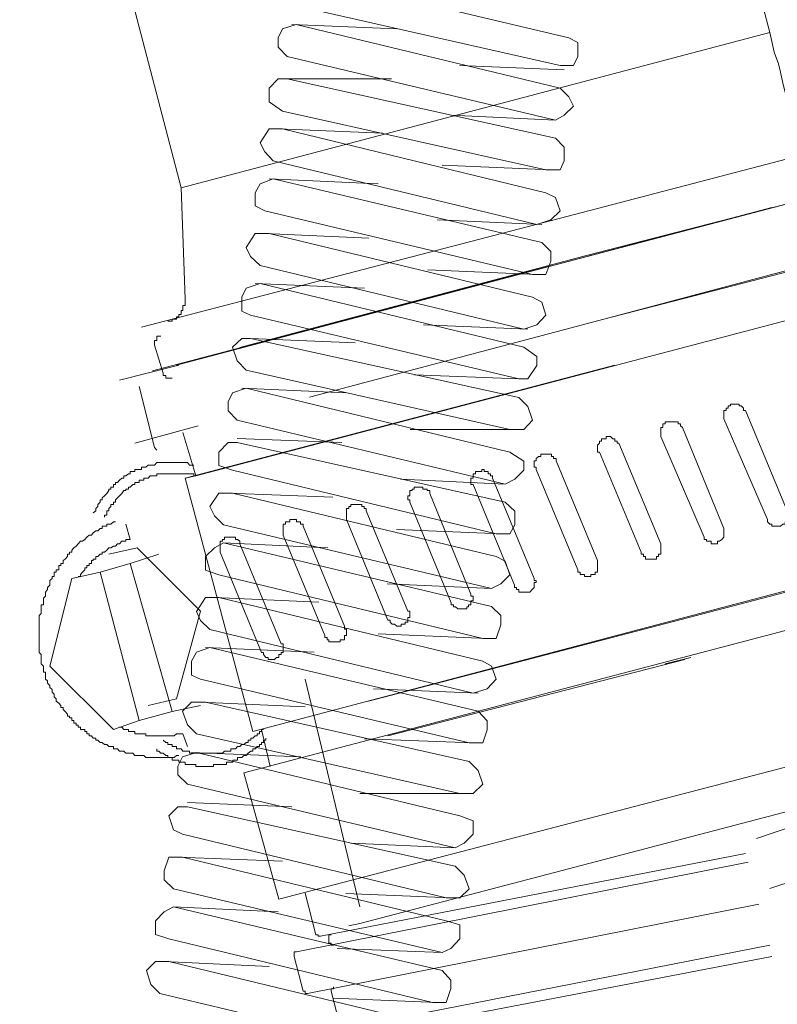
# Model space of a CAD drawing. Units: inches. Extents: x -2776 to 1980, y -1977 to 1527.
# Drawn here: x 76 to 117, y -1207 to -1154 of the extents above; entities that cross this region are included whole.
import ezdxf

# ---------------------------------------------------------------- set-up
doc = ezdxf.new("R2010")
doc.units = ezdxf.units.IN
doc.header["$MEASUREMENT"] = 0
doc.layers.add('图层 1', color=7, linetype='Continuous')

msp = doc.modelspace()

# ---------------------------------------------------------------- linework, layer by layer
at = {"layer": '图层 1', "color": 7, "lineweight": 9}
for points in [[(116.716, -1154.762), (104.613, -1108.733)], [(85.034, -1163.123), (71.636, -1111.917)], [(91.486, -1151.616), (105.898, -1155.042)], [(105.432, -1156.531), (91.225, -1153.329)], [(91.225, -1154.334), (90.499, -1154.558), (90.257, -1155.042), (90.257, -1155.544), (90.741, -1156.047)], [(91.001, -1154.334), (96.625, -1154.558)], [(91.225, -1154.334), (105.432, -1157.76)], [(85.034, -1163.123), (116.716, -1154.762)], [(105.432, -1156.531), (106.158, -1156.531), (106.382, -1156.047), (106.382, -1155.302), (105.898, -1155.042)], [(117.889, -1159.138), (117.759, -1158.524), (117.535, -1157.965), (117.405, -1157.481), (117.293, -1156.904), (117.181, -1156.457), (116.939, -1155.824), (116.828, -1155.246), (116.716, -1154.762)], [(105.19, -1159.473), (90.741, -1156.047)], [(105.655, -1156.773), (100.032, -1156.531)], [(90.741, -1157.257), (90.257, -1157.257), (89.772, -1157.76), (89.772, -1158.486), (90.499, -1158.989)], [(90.741, -1157.257), (96.364, -1157.257)], [(90.741, -1157.257), (105.19, -1160.442)], [(105.19, -1159.473), (105.655, -1159.213), (106.158, -1158.728), (105.898, -1158.226), (105.432, -1157.76)], [(129.731, -1158.412), (106.27, -1164.538)], [(104.669, -1162.155), (90.499, -1158.989)], [(105.19, -1159.473), (99.548, -1159.213)], [(90.499, -1159.939), (89.772, -1159.939), (89.288, -1160.702), (89.549, -1161.186), (89.996, -1161.67)], [(90.257, -1159.939), (95.88, -1160.181)], [(90.499, -1159.939), (104.669, -1163.384)], [(83.497, -1172.973), (130.346, -1160.646)], [(104.669, -1162.155), (105.432, -1162.155), (105.655, -1161.67), (105.655, -1160.926), (105.19, -1160.442)], [(104.184, -1165.097), (89.996, -1161.67)], [(104.929, -1162.155), (99.083, -1161.894)], [(125.514, -1161.95), (106.847, -1166.754)], [(89.996, -1162.639), (89.288, -1162.899), (89.028, -1163.384), (89.028, -1164.091), (89.549, -1164.352)], [(89.772, -1162.639), (95.638, -1162.899)], [(89.996, -1162.639), (104.445, -1166.065)], [(85.257, -1169.1), (85.034, -1163.123)], [(104.184, -1165.097), (104.929, -1164.836), (105.432, -1164.352), (105.19, -1163.644), (104.669, -1163.384)], [(106.27, -1164.538), (82.902, -1170.627)], [(116.828, -1164.184), (84.782, -1172.656)], [(103.942, -1167.778), (89.549, -1164.352)], [(104.445, -1165.097), (98.822, -1164.836)], [(89.772, -1165.581), (89.028, -1165.581), (88.544, -1166.326), (88.767, -1166.81), (89.288, -1167.294)], [(89.549, -1165.581), (95.135, -1165.823)], [(89.772, -1165.581), (103.942, -1169.007)], [(126.454, -1165.227), (107.778, -1170.18)], [(126.454, -1165.357), (107.778, -1170.18)], [(103.942, -1167.778), (104.669, -1167.778), (104.929, -1167.07), (104.929, -1166.549), (104.445, -1166.065)], [(106.847, -1166.754), (88.19, -1171.707)], [(104.855, -1167.331), (88.19, -1171.707)], [(103.477, -1170.72), (89.288, -1167.294)], [(104.184, -1167.778), (98.319, -1167.536)], [(85.834, -1178.615), (125.989, -1168.057)], [(89.288, -1168.262), (88.544, -1168.523), (88.301, -1169.007), (88.301, -1169.752), (88.767, -1169.975)], [(89.028, -1168.262), (94.912, -1168.523)], [(89.288, -1168.262), (103.477, -1171.688)], [(84.317, -1170.292), (84.438, -1170.292), (84.549, -1170.292), (84.549, -1170.18), (84.661, -1170.18), (84.782, -1170.18), (84.782, -1170.068), (84.913, -1170.068), (84.913, -1169.938), (85.034, -1169.938), (85.034, -1169.826), (85.034, -1169.714), (85.136, -1169.714), (85.136, -1169.603), (85.136, -1169.454), (85.257, -1169.454), (85.257, -1169.342), (85.257, -1169.23), (85.257, -1169.1)], [(103.477, -1170.72), (104.184, -1170.496), (104.669, -1169.975), (104.445, -1169.268), (103.942, -1169.007)], [(103.216, -1173.401), (88.767, -1169.975)], [(91.942, -1174.388), (107.778, -1170.18)], [(103.7, -1170.72), (98.077, -1170.496)], [(83.954, -1171.111), (83.833, -1171.111), (83.73, -1171.111), (83.73, -1171.26), (83.73, -1171.334), (83.609, -1171.334), (83.609, -1171.446), (83.609, -1171.595)], [(88.767, -1171.223), (88.301, -1171.223), (87.799, -1171.688), (88.059, -1172.433), (88.544, -1172.936)], [(88.767, -1171.223), (94.409, -1171.465)], [(88.767, -1171.223), (103.216, -1174.407)], [(84.065, -1173.103), (83.609, -1171.595)], [(103.216, -1173.401), (103.7, -1173.401), (104.184, -1172.675), (104.184, -1172.191), (103.477, -1171.688)], [(84.913, -1172.656), (81.729, -1173.476)], [(108.374, -1172.656), (85.257, -1178.745)], [(102.732, -1176.12), (88.544, -1172.936)], [(84.065, -1173.103), (84.065, -1173.215), (84.214, -1173.215), (84.214, -1173.364), (84.317, -1173.364), (84.438, -1173.364), (84.549, -1173.364)], [(103.216, -1173.401), (97.593, -1173.178)], [(82.781, -1173.811), (83.609, -1177.088)], [(88.544, -1173.904), (87.799, -1174.146), (87.575, -1174.63), (87.575, -1175.114), (88.059, -1175.617)], [(88.301, -1173.904), (93.906, -1174.146)], [(88.544, -1173.904), (102.732, -1177.349)], [(102.732, -1176.12), (103.477, -1176.12), (103.942, -1175.617), (103.7, -1174.891), (103.216, -1174.407)], [(115.412, -1175.096), (115.301, -1175.096), (115.301, -1174.984), (115.18, -1174.854), (115.068, -1174.854), (115.068, -1174.76), (114.947, -1174.76), (114.835, -1174.76), (114.714, -1174.76), (114.602, -1174.76), (114.602, -1174.854), (114.481, -1174.854), (114.481, -1174.984), (114.36, -1174.984), (114.36, -1175.096), (114.239, -1175.096), (114.239, -1175.245), (114.239, -1175.356), (114.239, -1175.431), (114.239, -1175.543)], [(115.412, -1175.096), (117.647, -1180.495)], [(102.471, -1179.062), (88.059, -1175.617)], [(112.024, -1176.027), (111.903, -1175.934), (111.903, -1175.822), (111.791, -1175.822), (111.791, -1175.71), (111.67, -1175.71), (111.539, -1175.71), (111.428, -1175.71), (111.307, -1175.71), (111.195, -1175.71), (111.083, -1175.71), (111.083, -1175.822), (110.962, -1175.822), (110.962, -1175.934), (110.962, -1176.027), (110.851, -1176.027), (110.851, -1176.157), (110.851, -1176.287), (110.851, -1176.399), (110.851, -1176.511)], [(116.595, -1180.961), (114.239, -1175.543)], [(82.557, -1176.865), (85.965, -1175.934)], [(102.993, -1176.12), (97.369, -1176.12)], [(112.024, -1176.027), (114.239, -1181.445)], [(85.136, -1176.287), (85.834, -1178.615)], [(88.059, -1176.604), (93.683, -1176.827)], [(108.597, -1176.865), (108.495, -1176.865), (108.495, -1176.753), (108.374, -1176.753), (108.374, -1176.622), (108.262, -1176.622), (108.141, -1176.511), (108.039, -1176.511), (107.909, -1176.511), (107.909, -1176.622), (107.778, -1176.622), (107.657, -1176.622), (107.657, -1176.753), (107.555, -1176.753), (107.555, -1176.865), (107.434, -1176.976), (107.434, -1177.088), (107.434, -1177.237), (107.434, -1177.349), (107.555, -1177.349)], [(113.187, -1181.911), (110.851, -1176.511)], [(83.609, -1177.088), (83.73, -1177.237)], [(88.059, -1176.827), (87.575, -1176.827), (87.073, -1177.349), (87.073, -1178.056), (87.799, -1178.317)], [(88.059, -1176.827), (102.471, -1180.03)], [(108.597, -1176.865), (110.851, -1182.283)], [(102.471, -1179.062), (102.993, -1178.801), (103.477, -1178.317), (103.477, -1177.833), (102.732, -1177.349)], [(105.218, -1177.814), (105.218, -1177.684), (105.078, -1177.684), (105.078, -1177.572), (104.967, -1177.572), (104.967, -1177.46), (104.855, -1177.46), (104.734, -1177.46), (104.613, -1177.46), (104.501, -1177.46), (104.389, -1177.46), (104.389, -1177.572), (104.268, -1177.572), (104.147, -1177.684), (104.147, -1177.814), (104.036, -1177.814), (104.036, -1177.907), (104.036, -1178.038), (104.036, -1178.149), (104.147, -1178.149), (104.147, -1178.28)], [(105.218, -1177.814), (107.434, -1183.177)], [(109.798, -1182.73), (107.555, -1177.349)], [(85.723, -1178.038), (85.602, -1178.038), (85.49, -1178.038), (85.378, -1177.907), (85.257, -1177.907), (85.136, -1177.907), (85.034, -1177.907), (84.913, -1177.907), (84.782, -1177.907), (84.661, -1177.907), (84.549, -1177.907), (84.438, -1177.907), (84.317, -1177.907), (84.214, -1177.907), (84.065, -1177.907), (83.954, -1177.907), (83.833, -1177.907), (83.73, -1177.907), (83.609, -1178.038), (83.497, -1178.038), (83.376, -1178.038), (83.265, -1178.038), (83.144, -1178.149), (83.032, -1178.149), (82.902, -1178.149), (82.902, -1178.28), (82.781, -1178.28), (82.669, -1178.28), (82.557, -1178.28), (82.557, -1178.391), (82.436, -1178.391), (82.306, -1178.391), (82.306, -1178.503), (82.213, -1178.503), (82.073, -1178.615), (81.961, -1178.615), (81.961, -1178.745), (81.85, -1178.745), (81.729, -1178.857), (81.617, -1178.969), (81.505, -1178.969), (81.505, -1179.08), (81.393, -1179.08), (81.393, -1179.229), (81.263, -1179.229), (81.263, -1179.341), (81.151, -1179.341), (81.151, -1179.416), (81.04, -1179.564), (80.909, -1179.695), (80.788, -1179.807), (80.788, -1179.918), (80.686, -1179.918), (80.686, -1180.03), (80.555, -1180.16), (80.555, -1180.272), (80.444, -1180.384), (80.444, -1180.495), (80.313, -1180.607)], [(101.987, -1181.743), (87.799, -1178.317)], [(101.801, -1178.745), (101.801, -1178.615), (101.689, -1178.615), (101.689, -1178.503), (101.568, -1178.503), (101.568, -1178.391), (101.457, -1178.391), (101.336, -1178.391), (101.336, -1178.28), (101.224, -1178.28), (101.224, -1178.391), (101.094, -1178.391), (100.982, -1178.391), (100.87, -1178.391), (100.87, -1178.503), (100.749, -1178.503), (100.749, -1178.615), (100.749, -1178.745), (100.628, -1178.745), (100.628, -1178.857), (100.628, -1178.969), (100.628, -1179.08), (100.749, -1179.08)], [(106.382, -1183.68), (104.147, -1178.28)], [(85.834, -1178.615), (85.723, -1178.615), (85.723, -1178.503), (85.602, -1178.503), (85.49, -1178.503), (85.378, -1178.503), (85.257, -1178.503), (85.136, -1178.503), (85.034, -1178.503), (84.913, -1178.503), (84.782, -1178.503), (84.661, -1178.503), (84.549, -1178.503), (84.438, -1178.503), (84.317, -1178.503), (84.214, -1178.503), (84.065, -1178.503), (83.954, -1178.503), (83.833, -1178.503), (83.73, -1178.503), (83.73, -1178.615), (83.609, -1178.615), (83.497, -1178.615), (83.376, -1178.615), (83.265, -1178.745), (83.144, -1178.745), (83.032, -1178.745), (83.032, -1178.857), (82.902, -1178.857), (82.781, -1178.857), (82.781, -1178.969), (82.669, -1178.969), (82.557, -1178.969), (82.557, -1179.08), (82.436, -1179.08), (82.306, -1179.229), (82.213, -1179.229), (82.213, -1179.341), (82.073, -1179.341), (82.073, -1179.416), (81.961, -1179.416), (81.85, -1179.564), (81.729, -1179.695), (81.617, -1179.807), (81.505, -1179.918), (81.505, -1180.03), (81.393, -1180.03), (81.393, -1180.16), (81.263, -1180.16), (81.263, -1180.272), (81.151, -1180.384), (81.151, -1180.495), (81.04, -1180.495), (81.04, -1180.607), (81.04, -1180.738), (80.909, -1180.738), (80.909, -1180.849)], [(85.834, -1178.615), (85.257, -1178.745)], [(85.257, -1178.745), (88.897, -1192.375)], [(102.471, -1179.062), (96.848, -1178.801)], [(101.801, -1178.745), (104.036, -1184.145)], [(98.412, -1179.564), (98.412, -1179.416), (98.273, -1179.416), (98.273, -1179.341), (98.17, -1179.341), (98.049, -1179.341), (98.049, -1179.229), (97.937, -1179.229), (97.816, -1179.229), (97.695, -1179.229), (97.584, -1179.229), (97.584, -1179.341), (97.463, -1179.341), (97.463, -1179.416), (97.351, -1179.416), (97.351, -1179.564), (97.351, -1179.695), (97.239, -1179.695), (97.239, -1179.807), (97.239, -1179.918), (97.351, -1179.918), (97.351, -1180.03)], [(102.974, -1184.499), (100.749, -1179.08)], [(87.799, -1179.546), (87.073, -1179.546), (86.588, -1180.272), (86.83, -1180.775), (87.315, -1181.259)], [(87.575, -1179.546), (93.199, -1179.769)], [(87.799, -1179.546), (101.987, -1182.953)], [(98.412, -1179.564), (100.628, -1184.983)], [(94.995, -1180.495), (94.995, -1180.384), (94.884, -1180.384), (94.884, -1180.272), (94.763, -1180.272), (94.763, -1180.16), (94.651, -1180.16), (94.539, -1180.16), (94.4, -1180.16), (94.288, -1180.16), (94.176, -1180.16), (94.176, -1180.272), (94.064, -1180.272), (94.064, -1180.384), (93.934, -1180.384), (93.934, -1180.495), (93.934, -1180.607), (93.934, -1180.738), (93.934, -1180.849), (93.934, -1180.961)], [(99.576, -1185.448), (97.351, -1180.03)], [(101.987, -1181.743), (102.732, -1181.743), (102.993, -1181.259), (102.993, -1180.514), (102.471, -1180.03)], [(91.597, -1181.333), (91.597, -1181.222), (91.467, -1181.222), (91.467, -1181.091), (91.355, -1181.091), (91.243, -1181.091), (91.243, -1180.961), (91.122, -1180.961), (91.001, -1180.961), (90.89, -1180.961), (90.89, -1181.091), (90.778, -1181.091), (90.648, -1181.091), (90.648, -1181.222), (90.536, -1181.222), (90.536, -1181.333), (90.536, -1181.445), (90.536, -1181.575), (90.536, -1181.687), (90.536, -1181.818)], [(96.168, -1186.379), (93.934, -1180.961)], [(94.995, -1180.495), (97.239, -1185.895)], [(116.595, -1180.961), (116.595, -1181.091), (116.716, -1181.222), (116.828, -1181.222), (116.828, -1181.333), (116.939, -1181.333), (117.06, -1181.333), (117.181, -1181.333), (117.293, -1181.333), (117.405, -1181.222), (117.535, -1181.222), (117.535, -1181.091), (117.647, -1181.091), (117.647, -1180.961), (117.647, -1180.849), (117.647, -1180.738), (117.647, -1180.607), (117.647, -1180.495)], [(81.505, -1181.091), (81.393, -1181.091), (81.263, -1181.222), (81.151, -1181.222), (81.04, -1181.222), (81.04, -1181.333), (80.909, -1181.333), (80.788, -1181.333), (80.788, -1181.445), (80.686, -1181.445), (80.555, -1181.575), (80.444, -1181.575), (80.313, -1181.687), (80.22, -1181.818), (80.09, -1181.818), (79.969, -1181.911), (79.857, -1182.041), (79.736, -1182.134), (79.624, -1182.134), (79.503, -1182.283), (79.392, -1182.395), (79.271, -1182.488), (79.15, -1182.618), (79.15, -1182.73), (79.029, -1182.73), (79.029, -1182.842), (78.917, -1182.842), (78.917, -1182.953), (78.796, -1183.102), (78.684, -1183.177), (78.684, -1183.344), (78.563, -1183.344), (78.563, -1183.437), (78.451, -1183.437), (78.451, -1183.568), (78.451, -1183.68), (78.321, -1183.68), (78.321, -1183.81), (78.209, -1183.81), (78.209, -1183.922), (78.209, -1184.033), (78.098, -1184.033), (78.098, -1184.145), (77.977, -1184.257), (77.977, -1184.368), (77.977, -1184.499), (77.856, -1184.629), (77.856, -1184.741), (77.744, -1184.871), (77.744, -1184.983), (77.744, -1185.095), (77.632, -1185.206), (77.632, -1185.337), (77.632, -1185.448), (77.632, -1185.56), (77.511, -1185.56), (77.511, -1185.672), (77.511, -1185.784), (77.511, -1185.895), (77.511, -1186.026), (77.399, -1186.137), (77.399, -1186.249), (77.399, -1186.379), (77.399, -1186.491), (77.399, -1186.603), (77.399, -1186.715), (77.399, -1186.864), (77.399, -1186.975), (77.399, -1187.087), (77.399, -1187.217), (77.399, -1187.31), (77.399, -1187.441), (77.399, -1187.553), (77.399, -1187.664), (77.399, -1187.776), (77.399, -1187.906), (77.399, -1188.037), (77.399, -1188.13), (77.511, -1188.242), (77.511, -1188.39), (77.511, -1188.502), (77.511, -1188.614), (77.511, -1188.744), (77.632, -1188.856), (77.632, -1188.968), (77.632, -1189.098), (77.632, -1189.191), (77.744, -1189.191), (77.744, -1189.321), (77.744, -1189.433), (77.744, -1189.564), (77.856, -1189.657), (77.856, -1189.768), (77.977, -1189.899), (77.977, -1190.01), (78.098, -1190.122), (78.098, -1190.252), (78.209, -1190.364), (78.209, -1190.513), (78.321, -1190.625), (78.321, -1190.737), (78.451, -1190.848), (78.563, -1190.979), (78.563, -1191.09), (78.684, -1191.09), (78.684, -1191.202), (78.796, -1191.295), (78.917, -1191.444), (78.917, -1191.556), (79.029, -1191.556), (79.029, -1191.649), (79.15, -1191.649), (79.15, -1191.779), (79.271, -1191.779), (79.271, -1191.928), (79.392, -1191.928), (79.392, -1192.04), (79.503, -1192.04), (79.503, -1192.152), (79.624, -1192.152), (79.624, -1192.263), (79.736, -1192.263), (79.857, -1192.263), (79.857, -1192.375), (79.969, -1192.375), (79.969, -1192.506), (80.09, -1192.506), (80.09, -1192.617), (80.22, -1192.617), (80.313, -1192.729), (80.444, -1192.729), (80.444, -1192.841), (80.555, -1192.841), (80.686, -1192.971), (80.788, -1192.971), (80.909, -1193.083), (81.04, -1193.083), (81.151, -1193.176), (81.263, -1193.176), (81.393, -1193.176), (81.393, -1193.306), (81.505, -1193.306), (81.617, -1193.306), (81.729, -1193.437), (81.85, -1193.437), (81.961, -1193.437), (82.073, -1193.548), (82.213, -1193.548), (82.306, -1193.548), (82.436, -1193.548), (82.557, -1193.66), (82.669, -1193.66), (82.781, -1193.66), (82.902, -1193.66), (83.032, -1193.66), (83.144, -1193.772), (83.265, -1193.772), (83.376, -1193.772), (83.497, -1193.772), (83.609, -1193.772), (83.73, -1193.772), (83.833, -1193.772), (83.954, -1193.772), (84.065, -1193.772), (84.214, -1193.772), (84.317, -1193.772), (84.438, -1193.772), (84.549, -1193.772), (84.661, -1193.772), (84.782, -1193.66), (84.913, -1193.66)], [(82.073, -1181.222), (82.306, -1182.041)], [(101.745, -1184.685), (87.315, -1181.259)], [(91.597, -1181.333), (93.822, -1186.715)], [(130.681, -1181.445), (95.116, -1190.737)], [(102.248, -1181.743), (96.625, -1181.501)], [(113.187, -1181.911), (113.187, -1182.041), (113.308, -1182.041), (113.308, -1182.134), (113.42, -1182.134), (113.55, -1182.134), (113.55, -1182.283), (113.662, -1182.283), (113.774, -1182.283), (113.895, -1182.283), (113.895, -1182.134), (114.007, -1182.134), (114.128, -1182.041), (114.239, -1181.911), (114.239, -1181.818), (114.239, -1181.687), (114.239, -1181.575), (114.239, -1181.445)], [(82.306, -1182.041), (82.213, -1182.041), (82.073, -1182.041), (82.073, -1182.134), (81.961, -1182.134), (81.85, -1182.134), (81.729, -1182.283), (81.617, -1182.283), (81.505, -1182.395), (81.393, -1182.395), (81.263, -1182.488), (81.151, -1182.488), (81.04, -1182.618), (80.909, -1182.73), (80.788, -1182.73), (80.788, -1182.842), (80.686, -1182.842), (80.555, -1182.953), (80.444, -1182.953), (80.444, -1183.102), (80.313, -1183.102), (80.313, -1183.177), (80.22, -1183.177), (80.22, -1183.344), (80.09, -1183.344), (80.09, -1183.437), (79.969, -1183.437), (79.969, -1183.568), (79.857, -1183.568), (79.857, -1183.68), (79.736, -1183.81), (79.624, -1183.922), (79.624, -1184.033), (79.503, -1184.033)], [(88.19, -1182.283), (88.19, -1182.134), (88.078, -1182.041), (87.957, -1182.041), (87.957, -1181.911), (87.827, -1181.911), (87.715, -1181.911), (87.603, -1181.911), (87.482, -1181.911), (87.37, -1181.911), (87.37, -1182.041), (87.259, -1182.041), (87.259, -1182.134), (87.138, -1182.134), (87.138, -1182.283), (87.138, -1182.395), (87.138, -1182.488), (87.138, -1182.618), (87.138, -1182.73)], [(88.897, -1192.375), (128.912, -1181.818)], [(92.77, -1187.217), (90.536, -1181.818)], [(81.151, -1182.842), (82.669, -1182.488), (86.076, -1185.895)], [(82.669, -1182.488), (86.076, -1185.895)], [(87.315, -1182.227), (86.83, -1182.488), (86.346, -1182.953), (86.346, -1183.698), (87.073, -1183.94)], [(87.315, -1182.227), (92.938, -1182.488)], [(87.315, -1182.227), (101.745, -1185.653)], [(88.19, -1182.283), (90.415, -1187.664)], [(109.798, -1182.73), (109.798, -1182.842), (109.91, -1182.842), (109.91, -1182.953), (110.031, -1182.953), (110.031, -1183.102), (110.143, -1183.102), (110.255, -1183.102), (110.366, -1183.102), (110.487, -1183.102), (110.618, -1183.102), (110.618, -1182.953), (110.729, -1182.953), (110.729, -1182.842), (110.851, -1182.842), (110.851, -1182.73), (110.851, -1182.618), (110.851, -1182.488), (110.851, -1182.395), (110.851, -1182.283)], [(82.306, -1183.344), (83.833, -1182.842)], [(89.363, -1188.13), (87.138, -1182.73)], [(101.745, -1184.685), (102.248, -1184.424), (102.732, -1183.94), (102.471, -1183.214), (101.987, -1182.953)], [(82.306, -1183.344), (80.686, -1183.81)], [(82.306, -1183.344), (80.686, -1183.81)], [(82.306, -1183.344), (84.549, -1191.295)], [(82.306, -1183.344), (84.549, -1191.295)], [(106.382, -1183.68), (106.382, -1183.81), (106.512, -1183.81), (106.512, -1183.922), (106.605, -1183.922), (106.735, -1183.922), (106.735, -1184.033), (106.847, -1184.033), (106.978, -1184.033), (107.089, -1184.033), (107.089, -1183.922), (107.21, -1183.922), (107.322, -1183.922), (107.322, -1183.81), (107.434, -1183.81), (107.434, -1183.68), (107.434, -1183.568), (107.434, -1183.437), (107.434, -1183.344), (107.434, -1183.177)], [(82.781, -1191.779), (81.393, -1192.263), (77.977, -1188.856), (79.15, -1184.145), (80.686, -1183.81)], [(80.686, -1183.81), (82.781, -1191.779)], [(101.28, -1187.366), (87.073, -1183.94)], [(102.974, -1184.499), (102.974, -1184.629), (103.086, -1184.629), (103.086, -1184.741), (103.216, -1184.741), (103.216, -1184.871), (103.328, -1184.871), (103.449, -1184.871), (103.561, -1184.871), (103.682, -1184.871), (103.793, -1184.871), (103.924, -1184.741), (104.036, -1184.629), (104.036, -1184.499), (104.036, -1184.368), (104.147, -1184.368), (104.147, -1184.257), (104.036, -1184.257), (104.036, -1184.145)], [(127.385, -1184.368), (88.422, -1194.61)], [(101.745, -1184.685), (96.122, -1184.424)], [(87.073, -1185.169), (86.346, -1185.169), (85.862, -1185.914), (86.086, -1186.398), (86.588, -1186.882)], [(86.83, -1185.169), (92.454, -1185.411)], [(87.073, -1185.169), (101.28, -1188.595)], [(99.576, -1185.448), (99.576, -1185.56), (99.688, -1185.56), (99.688, -1185.672), (99.799, -1185.672), (99.93, -1185.784), (100.041, -1185.784), (100.172, -1185.784), (100.284, -1185.784), (100.405, -1185.784), (100.405, -1185.672), (100.507, -1185.672), (100.507, -1185.56), (100.628, -1185.56), (100.628, -1185.448), (100.628, -1185.337), (100.749, -1185.337), (100.749, -1185.206), (100.749, -1185.095), (100.628, -1185.095), (100.628, -1184.983)], [(101.28, -1187.366), (101.987, -1187.366), (102.248, -1186.64), (102.248, -1186.137), (101.745, -1185.653)], [(86.076, -1185.895), (84.782, -1190.625), (83.265, -1190.979)], [(86.076, -1185.895), (84.782, -1190.625)], [(96.168, -1186.379), (96.28, -1186.379), (96.28, -1186.491), (96.401, -1186.603), (96.522, -1186.603), (96.643, -1186.715), (96.755, -1186.715), (96.885, -1186.715), (96.885, -1186.603), (96.997, -1186.603), (97.099, -1186.603), (97.099, -1186.491), (97.239, -1186.491), (97.239, -1186.379), (97.239, -1186.249), (97.351, -1186.249), (97.351, -1186.137), (97.351, -1186.026), (97.351, -1185.895), (97.239, -1185.895)], [(92.77, -1187.217), (92.77, -1187.31), (92.891, -1187.31), (92.891, -1187.441), (92.994, -1187.441), (92.994, -1187.553), (93.115, -1187.553), (93.236, -1187.553), (93.366, -1187.553), (93.459, -1187.553), (93.59, -1187.553), (93.59, -1187.441), (93.711, -1187.441), (93.822, -1187.441), (93.822, -1187.31), (93.822, -1187.217), (93.934, -1187.217), (93.934, -1187.087), (93.934, -1186.975), (93.934, -1186.864), (93.822, -1186.864), (93.822, -1186.715)], [(100.758, -1190.308), (86.588, -1186.882)], [(101.503, -1187.366), (95.638, -1187.124)], [(86.588, -1187.85), (85.862, -1188.111), (85.602, -1188.595), (85.602, -1189.34), (86.086, -1189.564)], [(86.346, -1187.85), (92.193, -1188.111)], [(86.588, -1187.85), (101.019, -1191.277)], [(89.363, -1188.13), (89.475, -1188.13), (89.475, -1188.242), (89.596, -1188.39), (89.726, -1188.39), (89.726, -1188.502), (89.838, -1188.502), (89.949, -1188.502), (90.07, -1188.502), (90.173, -1188.39), (90.303, -1188.39), (90.303, -1188.242), (90.415, -1188.242), (90.415, -1188.13), (90.536, -1188.13), (90.536, -1188.037), (90.536, -1187.906), (90.536, -1187.776), (90.536, -1187.664), (90.415, -1187.664)], [(111.083, -1188.744), (112.47, -1188.39)], [(112.135, -1188.502), (96.168, -1192.617)], [(100.758, -1190.308), (101.503, -1190.085), (101.987, -1189.564), (101.745, -1188.856), (101.28, -1188.595)], [(100.535, -1192.99), (86.086, -1189.564)], [(91.709, -1189.564), (94.651, -1201.816)], [(101.019, -1190.308), (95.396, -1190.085)], [(86.076, -1190.979), (84.549, -1191.295)], [(86.346, -1190.792), (85.602, -1190.792), (85.117, -1191.277), (85.378, -1192.021), (85.862, -1192.506)], [(86.086, -1190.792), (91.709, -1191.053)], [(86.346, -1190.792), (100.535, -1193.995)], [(84.549, -1191.295), (82.781, -1191.779)], [(84.549, -1191.295), (82.781, -1191.779)], [(100.535, -1192.99), (101.28, -1192.99), (101.503, -1192.282), (101.503, -1191.798), (101.019, -1191.277)], [(127.739, -1191.649), (90.303, -1201.406)], [(94.651, -1202.709), (135.383, -1192.04)], [(81.729, -1192.152), (81.85, -1192.152), (81.961, -1192.263), (82.073, -1192.263), (82.213, -1192.263), (82.213, -1192.375), (82.306, -1192.375), (82.436, -1192.375), (82.557, -1192.375), (82.557, -1192.506), (82.669, -1192.506), (82.781, -1192.506), (82.902, -1192.506), (83.032, -1192.506), (83.144, -1192.506), (83.144, -1192.617), (83.265, -1192.617), (83.376, -1192.617), (83.497, -1192.617), (83.609, -1192.617), (83.73, -1192.617), (83.833, -1192.617), (83.954, -1192.617), (84.065, -1192.617), (84.214, -1192.617), (84.317, -1192.617), (84.438, -1192.617), (84.549, -1192.617), (84.661, -1192.617), (84.782, -1192.506), (84.913, -1192.506), (85.034, -1192.506), (85.136, -1192.506)], [(84.065, -1192.841), (84.214, -1192.971), (84.317, -1192.971), (84.317, -1193.083), (84.438, -1193.083), (84.549, -1193.083), (84.549, -1193.176), (84.661, -1193.176), (84.782, -1193.176), (84.782, -1193.306), (84.913, -1193.306), (85.034, -1193.306), (85.136, -1193.437), (85.257, -1193.437), (85.378, -1193.437), (85.49, -1193.437), (85.49, -1193.548), (85.602, -1193.548), (85.723, -1193.548), (85.834, -1193.548), (85.965, -1193.548), (86.076, -1193.548), (86.207, -1193.548), (86.309, -1193.548), (86.43, -1193.548), (86.542, -1193.548), (86.654, -1193.548), (86.775, -1193.548), (86.886, -1193.548), (87.026, -1193.548), (87.138, -1193.548), (87.259, -1193.548), (87.37, -1193.437), (87.482, -1193.437), (87.603, -1193.437), (87.715, -1193.437), (87.715, -1193.306), (87.827, -1193.306), (87.957, -1193.306), (88.078, -1193.176), (88.19, -1193.176), (88.301, -1193.083), (88.422, -1193.083), (88.544, -1192.971), (88.646, -1192.971), (88.646, -1192.841), (88.786, -1192.841), (88.786, -1192.729), (88.897, -1192.729), (89.018, -1192.617), (89.13, -1192.617), (89.13, -1192.506), (89.251, -1192.506), (89.251, -1192.375), (89.363, -1192.375), (89.363, -1192.263), (89.475, -1192.263)], [(85.136, -1192.506), (85.378, -1193.176)], [(100.032, -1195.708), (85.862, -1192.506)], [(89.363, -1192.263), (89.838, -1194.256)], [(83.73, -1193.306), (83.73, -1193.437), (83.833, -1193.437), (83.954, -1193.548), (84.065, -1193.548), (84.214, -1193.66), (84.317, -1193.66), (84.317, -1193.772), (84.438, -1193.772), (84.549, -1193.772), (84.549, -1193.921), (84.661, -1193.921), (84.782, -1193.921), (84.913, -1193.921), (84.913, -1194.032), (85.034, -1194.032), (85.136, -1194.032), (85.257, -1194.032), (85.257, -1194.144), (85.378, -1194.144), (85.49, -1194.144), (85.602, -1194.144), (85.723, -1194.144), (85.834, -1194.144), (85.834, -1194.256), (85.965, -1194.256), (86.076, -1194.256), (86.207, -1194.256), (86.309, -1194.256), (86.43, -1194.256), (86.542, -1194.256), (86.654, -1194.256), (86.775, -1194.256), (86.775, -1194.144), (86.886, -1194.144), (87.026, -1194.144), (87.138, -1194.144), (87.259, -1194.144), (87.37, -1194.144), (87.482, -1194.144), (87.482, -1194.032), (87.603, -1194.032), (87.715, -1194.032), (87.827, -1194.032), (87.827, -1193.921), (87.957, -1193.921), (88.078, -1193.921), (88.078, -1193.772), (88.19, -1193.772), (88.301, -1193.772), (88.422, -1193.66), (88.544, -1193.66), (88.646, -1193.548), (88.786, -1193.437), (88.897, -1193.437), (88.897, -1193.306), (89.018, -1193.306), (89.13, -1193.176), (89.251, -1193.176), (89.251, -1193.083), (89.363, -1193.083), (89.363, -1192.971), (89.475, -1192.971), (89.475, -1192.841), (89.596, -1192.841), (89.596, -1192.729)], [(100.758, -1192.99), (94.912, -1192.766)], [(85.862, -1193.511), (85.117, -1193.734), (84.857, -1194.237), (84.857, -1194.703), (85.378, -1195.205)], [(85.602, -1193.511), (91.486, -1193.734)], [(85.862, -1193.511), (100.032, -1196.919)], [(100.032, -1195.708), (100.758, -1195.708), (101.28, -1195.205), (101.019, -1194.479), (100.535, -1193.995)], [(88.422, -1194.61), (90.303, -1201.406)], [(116.716, -1200.829), (135.615, -1194.61)], [(99.79, -1198.632), (85.378, -1195.205)], [(115.99, -1198.129), (125.048, -1195.075)], [(100.274, -1195.708), (94.651, -1195.708)], [(85.378, -1196.192), (91.001, -1196.434)], [(85.378, -1196.434), (84.857, -1196.434), (84.373, -1196.919), (84.633, -1197.663), (85.117, -1197.905)], [(85.378, -1196.434), (99.79, -1199.618)], [(99.79, -1198.632), (100.274, -1198.39), (100.758, -1197.905), (100.758, -1197.179), (100.032, -1196.919)], [(99.306, -1201.332), (85.117, -1197.905)], [(99.79, -1198.632), (94.167, -1198.39)], [(115.412, -1198.948), (92.547, -1203.398)], [(85.117, -1199.134), (84.373, -1199.134), (84.131, -1199.879), (84.131, -1200.363), (84.633, -1200.847)], [(84.857, -1199.134), (90.499, -1199.358)], [(85.117, -1199.134), (99.306, -1202.56)], [(115.543, -1199.414), (91.243, -1204.236)], [(99.306, -1201.332), (100.032, -1201.332), (100.535, -1200.847), (100.274, -1200.103), (99.79, -1199.618)], [(99.083, -1204.274), (84.633, -1200.847)], [(91.709, -1201.071), (92.295, -1203.324)], [(99.548, -1201.332), (93.906, -1201.089)], [(116.12, -1201.667), (91.83, -1206.471)], [(84.633, -1201.816), (84.131, -1202.076), (83.665, -1202.56), (83.665, -1203.305), (84.373, -1203.529)], [(84.633, -1201.816), (90.257, -1202.076)], [(84.633, -1201.816), (99.083, -1205.242)], [(94.651, -1202.709), (94.064, -1202.84)], [(99.083, -1204.274), (99.548, -1204.05), (100.032, -1203.529), (100.032, -1202.784), (99.306, -1202.56)], [(98.561, -1206.955), (84.373, -1203.529)], [(92.295, -1203.324), (92.407, -1203.324), (92.407, -1203.398), (92.547, -1203.398)], [(93.115, -1203.324), (92.994, -1203.324), (92.994, -1203.398), (92.994, -1203.51)], [(92.994, -1203.51), (92.994, -1203.771)], [(92.994, -1203.771), (93.115, -1203.771), (93.115, -1203.882), (93.236, -1203.882)], [(91.243, -1204.236), (91.122, -1204.236), (91.122, -1204.367), (91.122, -1204.478)], [(99.083, -1204.274), (93.441, -1204.05)], [(116.716, -1203.882), (93.822, -1208.351)], [(84.373, -1204.758), (83.665, -1204.758), (83.181, -1205.242), (83.404, -1205.987), (83.888, -1206.471)], [(84.131, -1204.758), (89.772, -1205.018)], [(84.373, -1204.758), (98.561, -1208.184)], [(91.122, -1204.478), (91.597, -1206.359)], [(116.828, -1204.478), (92.547, -1209.152)], [(98.561, -1206.955), (99.306, -1206.955), (99.548, -1206.21), (99.548, -1205.763), (99.083, -1205.242)], [(91.597, -1206.359), (91.709, -1206.359), (91.709, -1206.471), (91.83, -1206.471)], [(93.236, -1206.117), (93.236, -1206.229), (93.115, -1206.229), (93.115, -1206.359)], [(93.115, -1206.359), (93.59, -1208.24)], [(98.319, -1209.915), (83.888, -1206.471)], [(98.822, -1206.955), (93.199, -1206.731)]]:
    msp.add_lwpolyline(points, dxfattribs=at)

doc.saveas('drawing.dxf')
